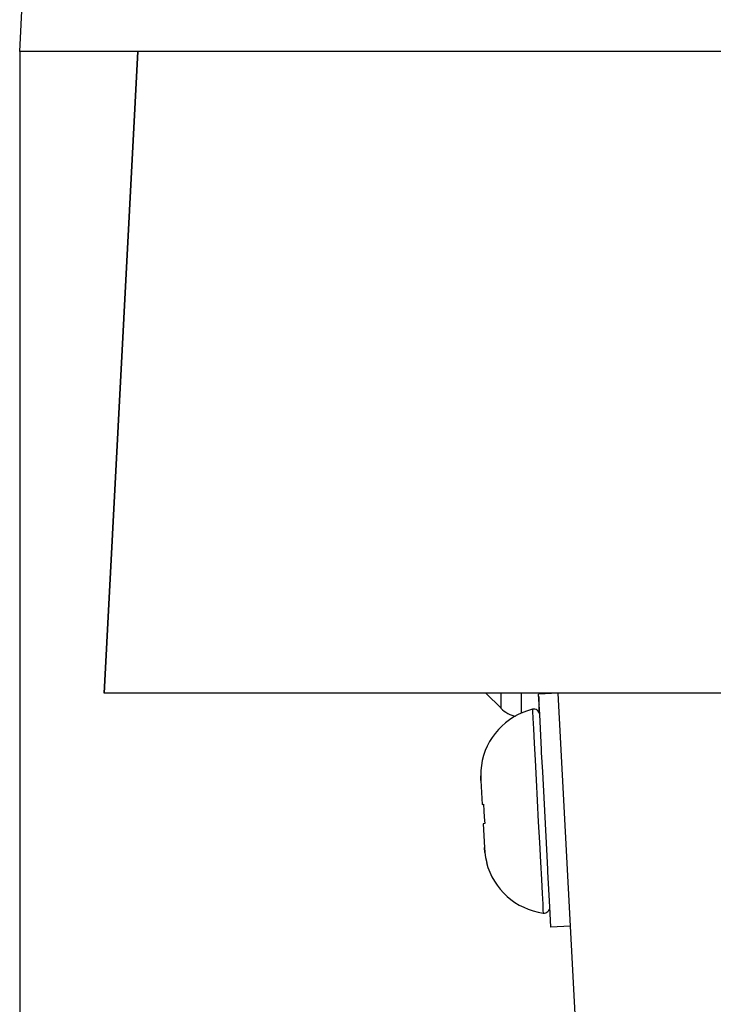
# Model space of a CAD drawing. Extents: x 0 to 841, y 0 to 594.
# Drawn here: x 566 to 573, y 490 to 501 of the extents above; entities that cross this region are included whole.
import ezdxf
from ezdxf.enums import TextEntityAlignment as Align

# ---------------------------------------------------------------- set-up
doc = ezdxf.new("R2010")
doc.units = 0
doc.header["$LTSCALE"] = 46.255
doc.layers.get('0').update_dxf_attribs({"linetype": 'CONTINUOUS'})
doc.layers.add('DIMENSION', color=7, linetype='CONTINUOUS')
doc.styles.get("Standard").update_dxf_attribs({"font": 'arial.ttf'})
doc.dimstyles.get("Standard").update_dxf_attribs({"dimtxt": 2.5, "dimasz": 2.5, "dimexe": 1.25, "dimexo": 0.625, "dimtad": 1, "dimcen": 2.5, "dimazin": 3, "dimtfac": 1, "dimtmove": 0, "dimatfit": 3})

# ---------------------------------------------------------------- blocks, each defined once
blk = doc.blocks.new('_FILLED')
at = {"color": 0, "linetype": 'BYBLOCK'}
blk.add_solid([(0, 0), (-1, 0.1875), (-1, -0.1875)], dxfattribs=at)
blk = doc.blocks.new('*D26')
at = {"layer": 'DIMENSION', "color": 2, "linetype": 'CONTINUOUS'}
for p, q in [((565.995, 500.271), (565.995, 333.816)), ((579.681, 349.671), (579.681, 333.816)), ((565.995, 335.816), (572.838, 335.816)), ((579.681, 335.816), (572.838, 335.816))]:
    blk.add_line(p, q, dxfattribs=at)
at = {"layer": 'DIMENSION', "color": 2, "linetype": 'CONTINUOUS', "xscale": 4, "yscale": 4, "zscale": 4, "rotation": 180}
blk.add_blockref('_FILLED', (565.995, 335.816), dxfattribs=at)
at = {"layer": 'DIMENSION', "color": 2, "linetype": 'CONTINUOUS', "xscale": 4, "yscale": 4, "zscale": 4}
blk.add_blockref('_FILLED', (579.681, 335.816), dxfattribs=at)
at = {"layer": 'DIMENSION', "color": 5, "linetype": 'CONTINUOUS'}
blk.add_text('68', height=3.5, dxfattribs=at).set_placement((572.838, 336.691), align=Align.CENTER)

msp = doc.modelspace()

# ---------------------------------------------------------------- linework, layer by layer
at = {"color": 7, "linetype": 'CONTINUOUS'}
for p, q in [((565.995, 500.271), (566.463, 509.21)), ((566.617, 500.271), (565.995, 500.271)), ((575.582, 500.271), (566.617, 500.271)), ((567.211, 500.271), (566.865, 493.671)), ((566.865, 493.671), (567.211, 500.271)), ((568.067, 493.671), (566.865, 493.671)), ((575.69, 493.671), (568.067, 493.671)), ((570.947, 493.515), (570.79, 493.671)), ((571.534, 493.67), (571.334, 493.659)), ((571.345, 493.45), (571.334, 493.659)), ((571.335, 493.638), (571.335, 493.549)), ((571.533, 493.671), (572.011, 484.563)), ((571.335, 493.549), (571.335, 493.537)), ((571.335, 493.537), (571.335, 493.478)), ((571.364, 493.09), (571.345, 493.45)), ((571.365, 493.06), (571.364, 493.09)), ((571.376, 492.86), (571.365, 493.06)), ((570.745, 492.928), (570.748, 492.928)), ((570.739, 492.773), (570.738, 492.822)), ((571.418, 492.062), (571.376, 492.86)), ((570.739, 492.773), (570.752, 492.527)), ((570.752, 492.527), (570.768, 492.528)), ((570.779, 492.329), (570.763, 492.328)), ((570.763, 492.328), (570.776, 492.082)), ((571.428, 491.862), (571.418, 492.062)), ((570.8, 491.929), (570.798, 491.929)), ((571.43, 491.832), (571.428, 491.862)), ((571.448, 491.472), (571.43, 491.832)), ((571.459, 491.263), (571.448, 491.472)), ((571.659, 491.273), (571.459, 491.263))]:
    msp.add_line(p, q, dxfattribs=at)
at = {"color": 9, "linetype": 'CONTINUOUS'}
for points in [[(570.947, 493.515), (570.947, 493.525), (570.947, 493.566), (570.947, 493.648), (570.947, 493.671)], [(571.159, 493.465), (571.159, 493.48), (571.159, 493.565), (571.159, 493.671)], [(571.375, 493.671), (571.375, 493.665), (571.375, 493.662)], [(571.27, 493.505), (571.272, 493.482), (571.275, 493.414), (571.281, 493.305), (571.289, 493.158), (571.298, 492.981), (571.308, 492.781), (571.32, 492.567), (571.331, 492.348), (571.342, 492.134), (571.353, 491.934), (571.362, 491.756), (571.37, 491.61), (571.376, 491.5), (571.379, 491.433), (571.38, 491.41)]]:
    msp.add_lwpolyline(points, dxfattribs=at)
at = {"color": 7, "linetype": 'CONTINUOUS'}
for points in [[(570.748, 492.928), (570.741, 492.874), (570.738, 492.822), (570.739, 492.773)], [(570.768, 492.528), (570.77, 492.462), (570.774, 492.395), (570.779, 492.329)], [(570.78, 492.033), (570.78, 492.033), (570.776, 492.082)], [(570.776, 492.082), (570.78, 492.033), (570.788, 491.982), (570.8, 491.929)]]:
    msp.add_lwpolyline(points, dxfattribs=at)
for centre, radius, start, end in [((571.375, 493.537), 0.04, 153.9919, 180), ((571.439, 492.824), 0.702, 103.9277, 171.4903), ((571.159, 493.727), 0.3, 225, 258.639), ((571.285, 493.447), 0.06, 3, 103.9277), ((571.477, 492.105), 0.702, 194.5097, 262.0723), ((571.389, 491.469), 0.06, 262.0723, 3)]:
    msp.add_arc(centre, radius, start, end, dxfattribs=at)

# ---------------------------------------------------------------- dimensions: what is measured, and where the dimension line sits
at = {"layer": 'DIMENSION', "color": 2, "linetype": 'CONTINUOUS'}
dim = msp.add_linear_dim(base=(579.681, 335.816), p1=(565.995, 500.271), p2=(579.681, 349.671), dimstyle='Standard', dxfattribs=at)
dim.commit()
dim.dimension.update_dxf_attribs({"geometry": '*D26', "text_midpoint": (572.809, 335.816), "dimtype": 128})

doc.saveas('drawing.dxf')
